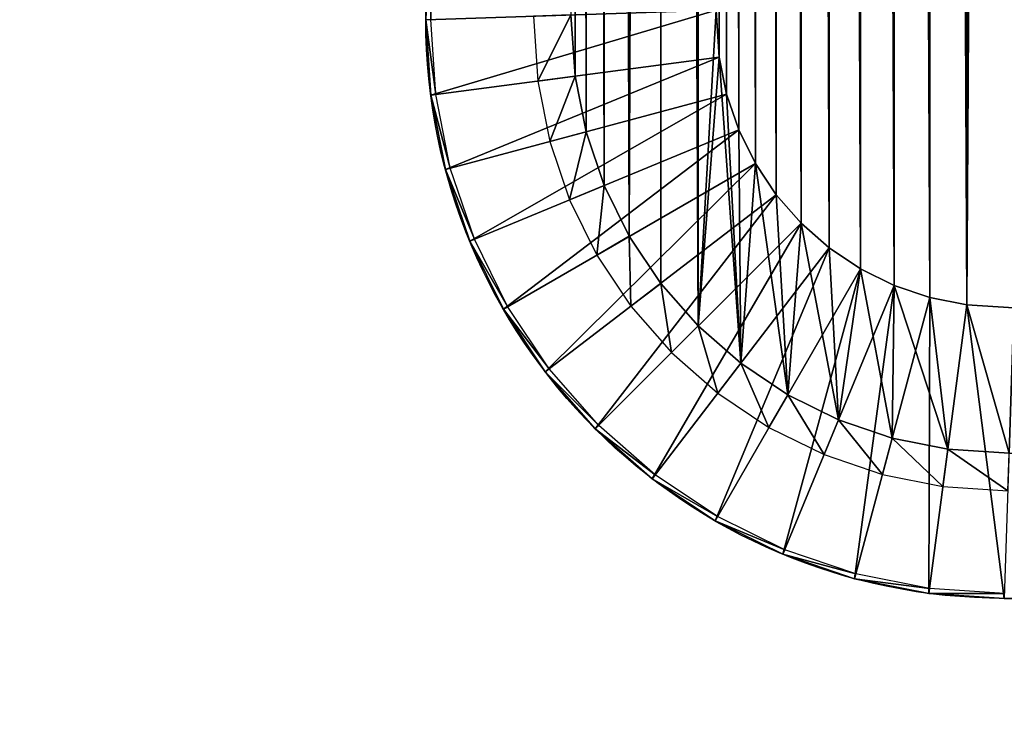
# Model space of a CAD drawing. Units: inches. Extents: x -452 to 708, y -32 to 468.
# Drawn here: x -255 to -239, y -6 to 5 of the extents above; entities that cross this region are included whole.
import ezdxf

# ---------------------------------------------------------------- set-up
doc = ezdxf.new("R2010")
doc.units = ezdxf.units.IN
doc.header["$MEASUREMENT"] = 0
doc.layers.get('0').update_dxf_attribs({"true_color": 0xff5454})

# ---------------------------------------------------------------- blocks, each defined once
blk = doc.blocks.new('CUADRO 2C -1E')
at = {"color": 7}
for p, q in [((-248.514, 121.12, 2.303), (-248.514, 4.975, 2.303)), ((-248.514, 121.12), (-248.514, 4.975)), ((-243.908, 5.126, 4.606), (-248.514, 4.975)), ((-246.807, 5.031, 4.528), (-246.739, 4.001, 4.528)), ((-246.211, 5.05, 4.606), (-246.147, 4.079, 4.606)), ((-243.859, 4.38, 4.606), (-243.908, 5.126, 4.606)), ((-248.514, 4.975, 2.303), (-248.435, 4.977, 2.899)), ((-248.514, 4.975), (-248.435, 3.777)), ((-248.514, 4.975), (-248.514, 4.975, 2.303)), ((-248.514, 4.975, 2.303), (-248.435, 3.777, 2.303)), ((-248.357, 3.788, 2.899), (-248.435, 4.977, 2.899)), ((-243.859, 4.38, 4.606), (-248.435, 3.777)), ((-243.742, 3.795, 4.606), (-243.859, 4.38, 4.606)), ((-246.739, 4.001, 4.528), (-246.147, 4.079, 4.606)), ((-246.147, 4.079, 4.606), (-245.972, 3.198, 4.606)), ((-246.739, 4.001, 4.528), (-246.549, 3.043, 4.528)), ((-248.435, 3.777, 2.303), (-248.357, 3.788, 2.899)), ((-248.435, 3.777), (-248.201, 2.6)), ((-248.435, 3.777, 2.303), (-248.201, 2.6, 2.303)), ((-248.435, 3.777), (-248.435, 3.777, 2.303)), ((-248.125, 2.621, 2.899), (-248.357, 3.788, 2.899)), ((-243.742, 3.795, 4.606), (-248.201, 2.6)), ((-243.551, 3.23, 4.606), (-243.742, 3.795, 4.606)), ((-243.551, 3.23, 4.606), (-247.815, 1.464)), ((-246.549, 3.043, 4.528), (-245.972, 3.198, 4.606)), ((-245.972, 3.198, 4.606), (-245.683, 2.347, 4.606)), ((-243.287, 2.695, 4.606), (-243.551, 3.23, 4.606)), ((-246.549, 3.043, 4.528), (-246.235, 2.118, 4.528)), ((-243.287, 2.695, 4.606), (-247.284, 0.387)), ((-242.956, 2.199, 4.606), (-243.287, 2.695, 4.606)), ((-248.201, 2.6, 2.303), (-248.125, 2.621, 2.899)), ((-248.201, 2.6), (-247.815, 1.464)), ((-248.201, 2.6, 2.303), (-247.815, 1.464, 2.303)), ((-248.201, 2.6), (-248.201, 2.6, 2.303)), ((-247.743, 1.494, 2.899), (-248.125, 2.621, 2.899)), ((-246.235, 2.118, 4.528), (-245.683, 2.347, 4.606)), ((-245.683, 2.347, 4.606), (-245.286, 1.541, 4.606)), ((-242.956, 2.199, 4.606), (-246.618, -0.611)), ((-242.562, 1.751, 4.606), (-242.956, 2.199, 4.606)), ((-246.235, 2.118, 4.528), (-245.803, 1.243, 4.528)), ((-242.562, 1.751, 4.606), (-245.826, -1.513)), ((-242.114, 1.358, 4.606), (-242.562, 1.751, 4.606)), ((-247.815, 1.464, 2.303), (-247.743, 1.494, 2.899)), ((-247.284, 0.387), (-247.815, 1.464)), ((-247.815, 1.464), (-247.815, 1.464, 2.303)), ((-247.815, 1.464, 2.303), (-247.284, 0.387, 2.303)), ((-247.216, 0.427, 2.899), (-247.743, 1.494, 2.899)), ((-245.803, 1.243, 4.528), (-245.286, 1.541, 4.606)), ((-245.286, 1.541, 4.606), (-244.787, 0.794, 4.606)), ((-242.114, 1.358, 4.606), (-244.924, -2.304)), ((-241.618, 1.027, 4.606), (-242.114, 1.358, 4.606)), ((-245.803, 1.243, 4.528), (-245.261, 0.431, 4.528)), ((-241.618, 1.027, 4.606), (-243.926, -2.971)), ((-241.083, 0.763, 4.606), (-241.618, 1.027, 4.606)), ((-245.261, 0.431, 4.528), (-244.787, 0.794, 4.606)), ((-244.787, 0.794, 4.606), (-244.194, 0.119, 4.606)), ((-241.083, 0.763, 4.606), (-242.85, -3.502)), ((-240.519, 0.571, 4.606), (-241.083, 0.763, 4.606)), ((-240.519, 0.571, 4.606), (-241.713, -3.888)), ((-239.934, 0.455, 4.606), (-240.519, 0.571, 4.606)), ((-247.284, 0.387, 2.303), (-247.216, 0.427, 2.899)), ((-246.618, -0.611), (-247.284, 0.387)), ((-247.284, 0.387), (-247.284, 0.387, 2.303)), ((-247.284, 0.387, 2.303), (-246.618, -0.611, 2.303)), ((-246.555, -0.563, 2.899), (-247.216, 0.427, 2.899)), ((-245.261, 0.431, 4.528), (-244.617, -0.303, 4.528)), ((-239.934, 0.455, 4.606), (-240.536, -4.122)), ((-239.188, 0.406, 4.606), (-239.934, 0.455, 4.606)), ((-244.617, -0.303, 4.528), (-244.194, 0.119, 4.606)), ((-244.194, 0.119, 4.606), (-243.519, -0.473, 4.606)), ((-244.617, -0.303, 4.528), (-243.883, -0.947, 4.528)), ((-246.618, -0.611, 2.303), (-246.555, -0.563, 2.899)), ((-245.826, -1.513), (-246.618, -0.611)), ((-246.618, -0.611, 2.303), (-245.826, -1.513, 2.303)), ((-246.618, -0.611), (-246.618, -0.611, 2.303)), ((-245.771, -1.457, 2.899), (-246.555, -0.563, 2.899)), ((-243.883, -0.947, 4.528), (-243.519, -0.473, 4.606)), ((-243.519, -0.473, 4.606), (-242.772, -0.972, 4.606)), ((-243.883, -0.947, 4.528), (-243.071, -1.49, 4.528)), ((-243.071, -1.49, 4.528), (-242.772, -0.972, 4.606)), ((-242.772, -0.972, 4.606), (-241.967, -1.37, 4.606)), ((-242.195, -1.921, 4.528), (-241.967, -1.37, 4.606)), ((-241.967, -1.37, 4.606), (-241.116, -1.658, 4.606)), ((-245.826, -1.513, 2.303), (-245.771, -1.457, 2.899)), ((-245.826, -1.513), (-244.924, -2.304)), ((-245.826, -1.513), (-245.826, -1.513, 2.303)), ((-245.826, -1.513, 2.303), (-244.924, -2.304, 2.303)), ((-244.876, -2.242, 2.899), (-245.771, -1.457, 2.899)), ((-243.071, -1.49, 4.528), (-242.195, -1.921, 4.528)), ((-241.271, -2.235, 4.528), (-241.116, -1.658, 4.606)), ((-241.116, -1.658, 4.606), (-240.235, -1.834, 4.606)), ((-240.313, -2.426, 4.528), (-240.235, -1.834, 4.606)), ((-240.235, -1.834, 4.606), (-239.263, -1.897, 4.606)), ((-242.195, -1.921, 4.528), (-241.271, -2.235, 4.528)), ((-244.924, -2.304, 2.303), (-244.876, -2.242, 2.899)), ((-243.926, -2.971), (-244.924, -2.304)), ((-244.924, -2.304), (-244.924, -2.304, 2.303)), ((-244.924, -2.304, 2.303), (-243.926, -2.971, 2.303)), ((-243.887, -2.903, 2.899), (-244.876, -2.242, 2.899)), ((-241.271, -2.235, 4.528), (-240.313, -2.426, 4.528)), ((-240.313, -2.426, 4.528), (-239.283, -2.493, 4.528)), ((-243.926, -2.971, 2.303), (-243.887, -2.903, 2.899)), ((-242.82, -3.429, 2.899), (-243.887, -2.903, 2.899)), ((-243.926, -2.971), (-242.85, -3.502)), ((-243.926, -2.971, 2.303), (-242.85, -3.502, 2.303)), ((-243.926, -2.971), (-243.926, -2.971, 2.303)), ((-242.85, -3.502, 2.303), (-242.82, -3.429, 2.899)), ((-241.693, -3.812, 2.899), (-242.82, -3.429, 2.899)), ((-242.85, -3.502), (-241.713, -3.888)), ((-242.85, -3.502), (-242.85, -3.502, 2.303)), ((-242.85, -3.502, 2.303), (-241.713, -3.888, 2.303)), ((-241.713, -3.888, 2.303), (-241.693, -3.812, 2.899)), ((-241.713, -3.888), (-240.536, -4.122)), ((-241.713, -3.888), (-241.713, -3.888, 2.303)), ((-241.713, -3.888, 2.303), (-240.536, -4.122, 2.303)), ((-240.526, -4.044, 2.899), (-241.693, -3.812, 2.899)), ((-240.536, -4.122, 2.303), (-240.526, -4.044, 2.899)), ((-239.336, -4.122, 2.899), (-240.526, -4.044, 2.899)), ((-239.339, -4.2), (-240.536, -4.122)), ((-240.536, -4.122), (-240.536, -4.122, 2.303)), ((-240.536, -4.122, 2.303), (-239.339, -4.2, 2.303)), ((-239.339, -4.2), (-117.206, -4.2))]:
    blk.add_line(p, q, dxfattribs=at)
at = {"color": 7, "extrusion": (0, 0, -1)}
blk.add_arc((239.339, 4.975), 9.175, 270, 0, dxfattribs=at)
at = {"color": 7}
for points, invisible_edges in [([(-270.571, 160.765), (-248.435, 3.777), (-248.514, 4.975)], 13), ([(-270.649, 3.777), (-241.713, -3.888), (-270.571, 4.975)], 3), ([(-270.571, 4.975), (-241.713, -3.888), (-242.85, -3.502)], 13), ([(-270.571, 4.975), (-242.85, -3.502), (-243.926, -2.971)], 13), ([(-270.571, 4.975), (-243.926, -2.971), (-244.924, -2.304)], 13), ([(-270.571, 4.975), (-244.924, -2.304), (-245.826, -1.513)], 13), ([(-270.571, 4.975), (-245.826, -1.513), (-246.618, -0.611)], 13), ([(-270.571, 4.975), (-246.618, -0.611), (-247.284, 0.387)], 13), ([(-270.571, 4.975), (-247.284, 0.387), (-247.815, 1.464)], 13), ([(-270.571, 4.975), (-247.815, 1.464), (-248.201, 2.6)], 13), ([(-270.571, 4.975), (-248.201, 2.6), (-248.435, 3.777)], 13), ([(-270.883, 2.6), (-241.713, -3.888), (-270.649, 3.777)], 3), ([(-271.269, 1.464), (-241.713, -3.888), (-270.883, 2.6)], 3), ([(-271.8, 0.387), (-240.536, -4.122), (-271.269, 1.464)], 3), ([(-271.269, 1.464), (-240.536, -4.122), (-241.713, -3.888)], 13), ([(-272.467, -0.611), (-240.536, -4.122), (-271.8, 0.387)], 3), ([(-273.258, -1.513), (-240.536, -4.122), (-272.467, -0.611)], 3), ([(-274.16, -2.304), (-240.536, -4.122), (-273.258, -1.513)], 3), ([(-275.158, -2.971), (-239.339, -4.2), (-274.16, -2.304)], 3), ([(-274.16, -2.304), (-239.339, -4.2), (-240.536, -4.122)], 13), ([(-276.235, -3.502), (-239.339, -4.2), (-275.158, -2.971)], 3), ([(-277.371, -3.888), (-239.339, -4.2), (-276.235, -3.502)], 3), ([(-278.548, -4.122), (677.824, -12.988), (-277.371, -3.888)], 3), ([(-401.879, -4.2), (-421.171, -12.988), (677.824, -12.988)], 13), ([(-401.879, -4.2), (677.824, -12.988), (-279.746, -4.2)], 3), ([(-279.746, -4.2), (677.824, -12.988), (-278.548, -4.122)], 3), ([(-239.339, -4.2), (677.824, -12.988), (-117.206, -4.2)], 3)]:
    blk.add_3dface(points, dxfattribs=dict(at, invisible_edges=invisible_edges))
mesh = blk.add_polyface(dxfattribs=at)
corners = [(-451.674, 448.592, 5), (-451.379, 459.818, 5), (-451.674, 458.592, 5), (-451.595, -22.088, 5), (-451.361, -23.405, 5), (-450.934, 461.08, 5), (-450.975, -24.685, 5), (-450.441, -25.912, 5), (-450.345, 462.28, 5), (-449.767, -27.067, 5), (-449.619, 463.403, 5), (-448.963, -28.136, 5), (-448.766, 464.434, 5), (-448.039, -29.103, 5), (-447.799, 465.358, 5), (-447.009, -29.955, 5), (-446.73, 466.162, 5), (-445.886, -30.681, 5), (-445.575, 466.835, 5), (-444.685, -31.271, 5), (-444.349, 467.369, 5), (-443.424, -31.716, 5), (-443.068, 467.756, 5), (-442.119, -32.01, 5), (-441.752, 467.99, 5), (-436.726, -1.691, 5), (-436.657, -2.461, 5), (-435.994, -5.117, 5), (-434.931, -7.639, 5), (-433.491, -9.968, 5), (-431.711, -12.047, 5), (-429.632, -13.828, 5), (-427.303, -15.267, 5), (-424.781, -16.331, 5), (-422.124, -16.993, 5), (-421.354, -17.063, 5), (697.069, -32.01, 5), (678.007, -17.063, 5), (678.777, -16.993, 5), (679.794, -16.74, 5), (681.433, -16.331, 5), (683.956, -15.267, 5), (686.284, -13.828, 5), (688.364, -12.047, 5), (690.144, -9.968, 5), (691.583, -7.639, 5), (692.647, -5.117, 5), (693.309, -2.461, 5), (693.379, -1.691, 5), (693.379, 437.671, 5), (-421.354, 453.042, 5), (698.772, 467.99, 5), (-422.124, 452.973, 5), (-424.781, 452.31, 5), (-427.303, 451.247, 5), (-429.632, 449.808, 5), (-431.711, 448.027, 5), (-433.491, 445.948, 5), (-434.931, 443.619, 5), (-435.994, 441.097, 5), (-436.657, 438.441, 5), (-436.726, 437.671, 5), (678.007, 453.042, 5), (678.777, 452.973, 5), (681.433, 452.31, 5), (683.956, 451.247, 5), (686.284, 449.808, 5), (688.364, 448.027, 5), (690.144, 445.948, 5), (691.583, 443.619, 5), (692.647, 441.097, 5), (693.309, 438.441, 5), (698.404, -31.932, 5), (699.721, -31.698, 5), (698.85, 467.99, 5), (700.077, 467.695, 5), (701.001, -31.311, 5), (701.338, 467.25, 5), (702.228, -30.777, 5), (702.538, 466.661, 5), (703.383, -30.104, 5), (703.661, 465.935, 5), (704.452, -29.3, 5), (704.692, 465.082, 5), (705.419, -28.376, 5), (705.616, 464.115, 5), (706.271, -27.345, 5), (706.42, 463.047, 5), (706.997, -26.222, 5), (707.093, 461.891, 5), (707.587, -25.022, 5), (707.627, 460.665, 5), (708.032, -23.76, 5), (708.014, 459.385, 5), (708.248, 458.068, 5), (708.326, -22.456, 5), (708.326, 456.733, 5), (-451.674, -20.753, 5)]
mesh.append_faces([[corners[k] for k in face] for face in [(0, 1, 2), (94, 95, 96), (3, 0, 97)]], dxfattribs={"vtx0": -1, "color": 7})
mesh.append_faces([[corners[k] for k in face] for face in [(1, 4, 5), (5, 7, 8), (8, 9, 10), (10, 11, 12), (12, 13, 14), (14, 15, 16), (16, 17, 18), (18, 19, 20), (20, 21, 22), (22, 23, 24), (25, 23, 26), (26, 23, 27), (27, 23, 28), (28, 23, 29), (29, 23, 30), (30, 23, 31), (31, 23, 32), (32, 23, 33), (33, 23, 34), (34, 23, 35), (35, 36, 37), (37, 36, 38), (38, 36, 39), (39, 36, 40), (40, 36, 41), (41, 36, 42), (42, 36, 43), (43, 36, 44), (44, 36, 45), (45, 36, 46), (46, 36, 47), (47, 36, 48), (48, 36, 49), (24, 50, 51), (50, 24, 52), (52, 24, 53), (53, 24, 54), (54, 24, 55), (55, 24, 56), (56, 24, 57), (57, 24, 58), (58, 24, 59), (59, 24, 60), (60, 24, 61), (61, 24, 25), (51, 73, 74), (74, 73, 75), (75, 76, 77), (77, 78, 79), (79, 80, 81), (81, 82, 83), (83, 84, 85), (85, 86, 87), (87, 88, 89), (89, 90, 91), (91, 92, 93), (93, 92, 94)]], dxfattribs={"vtx0": -1, "vtx1": -1, "color": 7})
mesh.append_faces([[corners[k] for k in face] for face in [(1, 0, 3), (24, 23, 25), (51, 49, 36)]], dxfattribs={"vtx0": -1, "vtx1": -1, "vtx2": -1, "color": 7})
mesh.append_faces([[corners[k] for k in face] for face in [(1, 3, 4), (5, 4, 6), (5, 6, 7), (8, 7, 9), (10, 9, 11), (12, 11, 13), (14, 13, 15), (16, 15, 17), (18, 17, 19), (20, 19, 21), (22, 21, 23), (35, 23, 36), (51, 50, 62), (51, 62, 63), (51, 63, 64), (51, 64, 65), (51, 65, 66), (51, 66, 67), (51, 67, 68), (51, 68, 69), (51, 69, 70), (51, 70, 71), (51, 71, 49), (51, 36, 72), (51, 72, 73), (75, 73, 76), (77, 76, 78), (79, 78, 80), (81, 80, 82), (83, 82, 84), (85, 84, 86), (87, 86, 88), (89, 88, 90), (91, 90, 92), (94, 92, 95)]], dxfattribs={"vtx0": -1, "vtx2": -1, "color": 7})
mesh = blk.add_polyface(dxfattribs=at)
corners = [(-436.726, -1.691, 5), (-436.674, -1.689, 5), (-436.726, 437.671, 5), (-436.657, -2.461, 5), (-436.605, -2.452, 5), (-435.994, -5.117, 5), (-435.944, -5.1, 5), (-434.931, -7.639, 5), (-434.884, -7.615, 5), (-433.491, -9.968, 5), (-433.449, -9.937, 5), (-431.711, -12.047, 5), (-431.674, -12.01, 5), (-429.632, -13.828, 5), (-429.601, -13.785, 5), (-427.303, -15.267, 5), (-427.279, -15.22, 5), (-424.781, -16.331, 5), (-424.764, -16.281, 5), (-422.124, -16.993, 5), (-422.116, -16.941, 5), (-421.354, -17.063, 5), (-421.352, -17.01, 5), (678.007, -17.063, 5), (678.005, -17.01, 5), (678.768, -16.941, 5), (678.777, -16.993, 5), (679.782, -16.689, 5), (679.794, -16.74, 5), (681.416, -16.281, 5), (681.433, -16.331, 5), (683.931, -15.22, 5), (683.956, -15.267, 5), (686.253, -13.785, 5), (686.284, -13.828, 5), (688.326, -12.01, 5), (688.364, -12.047, 5), (690.102, -9.937, 5), (690.144, -9.968, 5), (691.536, -7.615, 5), (691.583, -7.639, 5), (692.597, -5.1, 5), (692.647, -5.117, 5), (693.257, -2.452, 5), (693.309, -2.461, 5), (693.326, -1.689, 5), (693.379, -1.691, 5), (693.326, 437.668, 5), (-436.674, 437.668, 5), (-436.657, 438.441, 5), (-436.605, 438.432, 5), (-435.994, 441.097, 5), (-435.944, 441.08, 5), (-434.931, 443.619, 5), (-434.884, 443.595, 5), (-433.491, 445.948, 5), (-433.449, 445.917, 5), (-431.711, 448.027, 5), (-431.674, 447.99, 5), (-429.632, 449.808, 5), (-429.601, 449.765, 5), (-427.303, 451.247, 5), (-427.279, 451.2, 5), (-424.781, 452.31, 5), (-424.764, 452.26, 5), (-422.124, 452.973, 5), (-422.116, 452.921, 5), (-421.354, 453.042, 5), (-421.352, 452.99, 5), (678.007, 453.042, 5), (678.005, 452.99, 5), (678.768, 452.921, 5), (678.777, 452.973, 5), (681.416, 452.26, 5), (681.433, 452.31, 5), (683.931, 451.2, 5), (683.956, 451.247, 5), (686.253, 449.765, 5), (686.284, 449.808, 5), (688.326, 447.99, 5), (688.364, 448.027, 5), (690.102, 445.917, 5), (690.144, 445.948, 5), (691.536, 443.595, 5), (691.583, 443.619, 5), (692.597, 441.08, 5), (692.647, 441.097, 5), (693.257, 438.432, 5), (693.309, 438.441, 5), (693.379, 437.671, 5)]
mesh.append_faces([[corners[k] for k in face] for face in [(0, 1, 2), (1, 3, 4), (4, 5, 6), (6, 7, 8), (8, 9, 10), (10, 11, 12), (12, 13, 14), (14, 15, 16), (16, 17, 18), (18, 19, 20), (20, 21, 22), (22, 23, 24), (24, 23, 25), (25, 26, 27), (27, 28, 29), (29, 30, 31), (31, 32, 33), (33, 34, 35), (35, 36, 37), (37, 38, 39), (39, 40, 41), (41, 42, 43), (43, 44, 45), (45, 46, 47), (2, 48, 49), (48, 2, 1), (49, 50, 51), (51, 52, 53), (53, 54, 55), (55, 56, 57), (57, 58, 59), (59, 60, 61), (61, 62, 63), (63, 64, 65), (65, 66, 67), (67, 68, 69), (69, 71, 72), (72, 73, 74), (74, 75, 76), (76, 77, 78), (78, 79, 80), (80, 81, 82), (82, 83, 84), (84, 85, 86), (86, 87, 88), (88, 47, 89), (89, 47, 46)]], dxfattribs={"vtx0": -1, "vtx1": -1, "color": 7})
mesh.append_faces([[corners[k] for k in face] for face in [(1, 0, 3), (4, 3, 5), (6, 5, 7), (8, 7, 9), (10, 9, 11), (12, 11, 13), (14, 13, 15), (16, 15, 17), (18, 17, 19), (20, 19, 21), (22, 21, 23), (25, 23, 26), (27, 26, 28), (29, 28, 30), (31, 30, 32), (33, 32, 34), (35, 34, 36), (37, 36, 38), (39, 38, 40), (41, 40, 42), (43, 42, 44), (45, 44, 46), (49, 48, 50), (51, 50, 52), (53, 52, 54), (55, 54, 56), (57, 56, 58), (59, 58, 60), (61, 60, 62), (63, 62, 64), (65, 64, 66), (67, 66, 68), (69, 68, 70), (69, 70, 71), (72, 71, 73), (74, 73, 75), (76, 75, 77), (78, 77, 79), (80, 79, 81), (82, 81, 83), (84, 83, 85), (86, 85, 87), (88, 87, 47)]], dxfattribs={"vtx0": -1, "vtx2": -1, "color": 7})
mesh = blk.add_polyface(dxfattribs=at)
corners = [(-246.147, 4.079, 4.606), (-246.211, 121.045, 4.606), (-246.211, 5.05, 4.606), (-246.147, 122.016, 4.606), (-245.972, 3.198, 4.606), (-245.972, 122.897, 4.606), (-245.683, 2.347, 4.606), (-245.683, 123.748, 4.606), (-245.286, 1.541, 4.606), (-245.286, 124.553, 4.606), (-244.787, 125.3, 4.606), (-244.787, 0.794, 4.606), (-244.194, 0.119, 4.606), (-244.194, 125.976, 4.606), (-243.908, 5.126, 4.606), (-243.859, 4.38, 4.606), (-243.519, -0.473, 4.606), (-243.742, 3.795, 4.606), (-243.551, 3.23, 4.606), (-243.287, 2.695, 4.606), (-242.772, -0.972, 4.606), (-242.956, 2.199, 4.606), (-242.562, 1.751, 4.606), (-241.967, -1.37, 4.606), (-242.114, 1.358, 4.606), (-241.618, 1.027, 4.606), (-241.116, -1.658, 4.606), (-241.083, 0.763, 4.606), (-240.235, -1.834, 4.606), (-240.519, 0.571, 4.606), (-239.934, 0.455, 4.606), (-239.263, -1.897, 4.606), (-239.188, 0.406, 4.606), (-117.281, -1.897, 4.606), (-117.357, 0.406, 4.606), (-116.611, 0.455, 4.606), (-116.309, -1.834, 4.606), (-116.026, 0.571, 4.606), (-115.428, -1.658, 4.606), (-115.461, 0.763, 4.606), (-114.926, 1.027, 4.606), (-114.578, -1.37, 4.606), (-114.43, 1.358, 4.606), (-113.772, -0.972, 4.606), (-113.982, 1.751, 4.606), (-113.589, 2.199, 4.606), (-113.025, -0.473, 4.606), (-113.257, 2.695, 4.606), (-112.994, 3.23, 4.606), (-112.35, 0.119, 4.606), (-112.802, 3.795, 4.606), (-112.686, 4.38, 4.606), (-112.637, 5.125, 4.606), (-243.859, 121.715, 4.606), (-243.519, 126.568, 4.606), (-243.908, 120.969, 4.606), (-243.742, 122.3, 4.606), (-243.551, 122.865, 4.606), (-243.287, 123.4, 4.606), (-242.772, 127.067, 4.606), (-242.956, 123.895, 4.606), (-242.562, 124.344, 4.606), (-241.967, 127.464, 4.606), (-242.114, 124.737, 4.606), (-241.618, 125.068, 4.606), (-241.116, 127.753, 4.606), (-241.083, 125.332, 4.606), (-240.235, 127.928, 4.606), (-240.519, 125.524, 4.606), (-239.934, 125.64, 4.606), (-239.263, 127.992, 4.606), (-239.188, 125.689, 4.606), (-116.849, 127.992, 4.606), (-116.985, 125.689, 4.606), (-116.362, 125.615, 4.606), (-115.942, 127.885, 4.606), (-115.784, 125.469, 4.606), (-115.071, 127.664, 4.606), (-115.23, 125.248, 4.606), (-114.71, 124.956, 4.606), (-114.237, 127.331, 4.606), (-114.232, 124.599, 4.606), (-113.453, 126.892, 4.606), (-113.805, 124.183, 4.606), (-113.436, 123.715, 4.606), (-112.733, 126.354, 4.606), (-113.131, 123.202, 4.606), (-112.896, 122.654, 4.606), (-112.734, 122.08, 4.606), (-112.652, 121.52, 4.606), (-112.09, 125.728, 4.606), (-111.758, 0.794, 4.606), (-111.534, 125.022, 4.606), (-111.259, 1.541, 4.606), (-111.075, 124.25, 4.606), (-110.861, 2.347, 4.606), (-110.72, 123.425, 4.606), (-110.573, 3.198, 4.606), (-110.476, 122.56, 4.606), (-110.397, 4.079, 4.606), (-110.349, 121.686, 4.606), (-110.334, 5.05, 4.606)]
mesh.append_faces([[corners[k] for k in face] for face in [(0, 1, 2), (100, 99, 101)]], dxfattribs={"vtx0": -1, "color": 7})
mesh.append_faces([[corners[k] for k in face] for face in [(1, 0, 3), (3, 4, 5), (5, 6, 7), (7, 8, 9), (9, 8, 10), (10, 12, 13), (14, 12, 15), (15, 16, 17), (17, 16, 18), (18, 16, 19), (19, 20, 21), (21, 20, 22), (22, 23, 24), (24, 23, 25), (25, 26, 27), (27, 28, 29), (29, 28, 30), (30, 31, 32), (32, 33, 34), (34, 33, 35), (35, 36, 37), (37, 38, 39), (39, 38, 40), (40, 41, 42), (42, 43, 44), (44, 43, 45), (45, 46, 47), (47, 46, 48), (48, 49, 50), (50, 49, 51), (51, 49, 52), (13, 53, 54), (53, 13, 55), (55, 13, 14), (54, 58, 59), (59, 61, 62), (62, 64, 65), (65, 66, 67), (67, 69, 70), (70, 71, 72), (72, 74, 75), (75, 76, 77), (77, 79, 80), (80, 81, 82), (82, 84, 85), (85, 89, 90), (90, 91, 92), (92, 93, 94), (94, 95, 96), (96, 97, 98), (98, 99, 100)]], dxfattribs={"vtx0": -1, "vtx1": -1, "color": 7})
mesh.append_faces([[corners[k] for k in face] for face in [(13, 12, 14), (90, 52, 49)]], dxfattribs={"vtx0": -1, "vtx1": -1, "vtx2": -1, "color": 7})
mesh.append_faces([[corners[k] for k in face] for face in [(3, 0, 4), (5, 4, 6), (7, 6, 8), (10, 8, 11), (10, 11, 12), (15, 12, 16), (19, 16, 20), (22, 20, 23), (25, 23, 26), (27, 26, 28), (30, 28, 31), (32, 31, 33), (35, 33, 36), (37, 36, 38), (40, 38, 41), (42, 41, 43), (45, 43, 46), (48, 46, 49), (54, 53, 56), (54, 56, 57), (54, 57, 58), (59, 58, 60), (59, 60, 61), (62, 61, 63), (62, 63, 64), (65, 64, 66), (67, 66, 68), (67, 68, 69), (70, 69, 71), (72, 71, 73), (72, 73, 74), (75, 74, 76), (77, 76, 78), (77, 78, 79), (80, 79, 81), (82, 81, 83), (82, 83, 84), (85, 84, 86), (85, 86, 87), (85, 87, 88), (85, 88, 89), (90, 89, 52), (90, 49, 91), (92, 91, 93), (94, 93, 95), (96, 95, 97), (98, 97, 99)]], dxfattribs={"vtx0": -1, "vtx2": -1, "color": 7})
mesh = blk.add_polyface(dxfattribs=at)
corners = [(-243.859, 4.38, 4.606), (-243.908, 120.969, 4.606), (-243.908, 5.126, 4.606), (-243.859, 121.715, 4.606), (-243.742, 3.795, 4.606), (-243.742, 122.3, 4.606), (-243.551, 3.23, 4.606), (-243.551, 122.865, 4.606), (-243.287, 2.695, 4.606), (-243.287, 123.4, 4.606), (-242.956, 2.199, 4.606), (-242.956, 123.895, 4.606), (-242.562, 1.751, 4.606), (-242.562, 124.344, 4.606), (-242.114, 1.358, 4.606), (-242.114, 124.737, 4.606), (-241.618, 1.027, 4.606), (-241.618, 125.068, 4.606), (-241.083, 0.763, 4.606), (-241.083, 125.332, 4.606), (-240.519, 0.571, 4.606), (-240.519, 125.524, 4.606), (-239.934, 0.455, 4.606), (-239.934, 125.64, 4.606), (-239.188, 125.689, 4.606), (-239.188, 0.406, 4.606), (-116.985, 125.689, 4.606), (-117.357, 0.406, 4.606), (-116.611, 0.455, 4.606), (-116.362, 125.615, 4.606), (-116.026, 0.571, 4.606), (-115.784, 125.469, 4.606), (-115.461, 0.763, 4.606), (-115.23, 125.248, 4.606), (-114.926, 1.027, 4.606), (-114.71, 124.956, 4.606), (-114.43, 1.358, 4.606), (-114.232, 124.599, 4.606), (-113.982, 1.751, 4.606), (-113.805, 124.183, 4.606), (-113.589, 2.199, 4.606), (-113.436, 123.715, 4.606), (-113.257, 2.695, 4.606), (-113.131, 123.202, 4.606), (-112.994, 3.23, 4.606), (-112.896, 122.654, 4.606), (-112.802, 3.795, 4.606), (-112.734, 122.08, 4.606), (-112.686, 4.38, 4.606), (-112.652, 121.52, 4.606), (-112.637, 5.125, 4.606)]
mesh.append_faces([[corners[k] for k in face] for face in [(0, 1, 2), (49, 48, 50)]], dxfattribs={"vtx0": -1, "color": 7})
mesh.append_faces([[corners[k] for k in face] for face in [(1, 0, 3), (3, 4, 5), (5, 6, 7), (7, 8, 9), (9, 10, 11), (11, 12, 13), (13, 14, 15), (15, 16, 17), (17, 18, 19), (19, 20, 21), (21, 22, 23), (23, 22, 24), (24, 25, 26), (26, 28, 29), (29, 30, 31), (31, 32, 33), (33, 34, 35), (35, 36, 37), (37, 38, 39), (39, 40, 41), (41, 42, 43), (43, 44, 45), (45, 46, 47), (47, 48, 49)]], dxfattribs={"vtx0": -1, "vtx1": -1, "color": 7})
mesh.append_faces([[corners[k] for k in face] for face in [(3, 0, 4), (5, 4, 6), (7, 6, 8), (9, 8, 10), (11, 10, 12), (13, 12, 14), (15, 14, 16), (17, 16, 18), (19, 18, 20), (21, 20, 22), (24, 22, 25), (26, 25, 27), (26, 27, 28), (29, 28, 30), (31, 30, 32), (33, 32, 34), (35, 34, 36), (37, 36, 38), (39, 38, 40), (41, 40, 42), (43, 42, 44), (45, 44, 46), (47, 46, 48)]], dxfattribs={"vtx0": -1, "vtx2": -1, "color": 7})
mesh = blk.add_polyface(dxfattribs=at)
corners = [(-248.514, 121.12, 2.303), (-248.514, 4.975), (-248.514, 4.975, 2.303), (-248.514, 121.12)]
mesh.append_faces([[corners[k] for k in face] for face in [(0, 1, 2), (1, 0, 3)]], dxfattribs={"vtx0": -1, "color": 7})
mesh = blk.add_polyface(dxfattribs=at)
corners = [(-248.435, 4.977, 2.899), (-248.514, 121.12, 2.303), (-248.514, 4.975, 2.303), (-248.435, 121.117, 2.899)]
mesh.append_faces([[corners[k] for k in face] for face in [(0, 1, 2), (1, 0, 3)]], dxfattribs={"vtx0": -1, "color": 7})
mesh = blk.add_polyface(dxfattribs=at)
corners = [(-243.908, 120.969, 4.606), (-248.514, 4.975), (-248.514, 121.12), (-243.908, 5.126, 4.606)]
mesh.append_faces([[corners[k] for k in face] for face in [(0, 1, 2), (1, 0, 3)]], dxfattribs={"vtx0": -1, "color": 7})
mesh = blk.add_polyface(dxfattribs=at)
corners = [(-243.908, 5.126, 4.606), (-248.435, 3.777), (-248.514, 4.975), (-243.859, 4.38, 4.606)]
mesh.append_faces([[corners[k] for k in face] for face in [(0, 1, 2), (1, 0, 3)]], dxfattribs={"vtx0": -1, "color": 7})
mesh = blk.add_polyface(dxfattribs=at)
corners = [(-246.739, 4.001, 4.528), (-246.211, 5.05, 4.606), (-246.807, 5.031, 4.528), (-246.147, 4.079, 4.606)]
mesh.append_faces([[corners[k] for k in face] for face in [(0, 1, 2), (1, 0, 3)]], dxfattribs={"vtx0": -1, "color": 7})
mesh = blk.add_polyface(dxfattribs=at)
corners = [(-248.357, 3.788, 2.899), (-248.514, 4.975, 2.303), (-248.435, 3.777, 2.303), (-248.435, 4.977, 2.899)]
mesh.append_faces([[corners[k] for k in face] for face in [(0, 1, 2), (1, 0, 3)]], dxfattribs={"vtx0": -1, "color": 7})
mesh = blk.add_polyface(dxfattribs=at)
corners = [(-248.514, 4.975, 2.303), (-248.435, 3.777), (-248.435, 3.777, 2.303), (-248.514, 4.975)]
mesh.append_faces([[corners[k] for k in face] for face in [(0, 1, 2), (1, 0, 3)]], dxfattribs={"vtx0": -1, "color": 7})
mesh = blk.add_polyface(dxfattribs=at)
corners = [(-243.859, 4.38, 4.606), (-248.201, 2.6), (-248.435, 3.777), (-243.742, 3.795, 4.606)]
mesh.append_faces([[corners[k] for k in face] for face in [(0, 1, 2), (1, 0, 3)]], dxfattribs={"vtx0": -1, "color": 7})
mesh = blk.add_polyface(dxfattribs=at)
corners = [(-246.549, 3.043, 4.528), (-246.147, 4.079, 4.606), (-246.739, 4.001, 4.528), (-245.972, 3.198, 4.606)]
mesh.append_faces([[corners[k] for k in face] for face in [(0, 1, 2), (1, 0, 3)]], dxfattribs={"vtx0": -1, "color": 7})
mesh = blk.add_polyface(dxfattribs=at)
corners = [(-248.125, 2.621, 2.899), (-248.435, 3.777, 2.303), (-248.201, 2.6, 2.303), (-248.357, 3.788, 2.899)]
mesh.append_faces([[corners[k] for k in face] for face in [(0, 1, 2), (1, 0, 3)]], dxfattribs={"vtx0": -1, "color": 7})
mesh = blk.add_polyface(dxfattribs=at)
corners = [(-248.435, 3.777, 2.303), (-248.201, 2.6), (-248.201, 2.6, 2.303), (-248.435, 3.777)]
mesh.append_faces([[corners[k] for k in face] for face in [(0, 1, 2), (1, 0, 3)]], dxfattribs={"vtx0": -1, "color": 7})
mesh = blk.add_polyface(dxfattribs=at)
corners = [(-243.742, 3.795, 4.606), (-247.815, 1.464), (-248.201, 2.6), (-243.551, 3.23, 4.606)]
mesh.append_faces([[corners[k] for k in face] for face in [(0, 1, 2), (1, 0, 3)]], dxfattribs={"vtx0": -1, "color": 7})
mesh = blk.add_polyface(dxfattribs=at)
corners = [(-243.551, 3.23, 4.606), (-247.284, 0.387), (-247.815, 1.464), (-243.287, 2.695, 4.606)]
mesh.append_faces([[corners[k] for k in face] for face in [(0, 1, 2), (1, 0, 3)]], dxfattribs={"vtx0": -1, "color": 7})
mesh = blk.add_polyface(dxfattribs=at)
corners = [(-246.235, 2.118, 4.528), (-245.972, 3.198, 4.606), (-246.549, 3.043, 4.528), (-245.683, 2.347, 4.606)]
mesh.append_faces([[corners[k] for k in face] for face in [(0, 1, 2), (1, 0, 3)]], dxfattribs={"vtx0": -1, "color": 7})
mesh = blk.add_polyface(dxfattribs=at)
corners = [(-243.287, 2.695, 4.606), (-246.618, -0.611), (-247.284, 0.387), (-242.956, 2.199, 4.606)]
mesh.append_faces([[corners[k] for k in face] for face in [(0, 1, 2), (1, 0, 3)]], dxfattribs={"vtx0": -1, "color": 7})
mesh = blk.add_polyface(dxfattribs=at)
corners = [(-247.743, 1.494, 2.899), (-248.201, 2.6, 2.303), (-247.815, 1.464, 2.303), (-248.125, 2.621, 2.899)]
mesh.append_faces([[corners[k] for k in face] for face in [(0, 1, 2), (1, 0, 3)]], dxfattribs={"vtx0": -1, "color": 7})
mesh = blk.add_polyface(dxfattribs=at)
corners = [(-248.201, 2.6, 2.303), (-247.815, 1.464), (-247.815, 1.464, 2.303), (-248.201, 2.6)]
mesh.append_faces([[corners[k] for k in face] for face in [(0, 1, 2), (1, 0, 3)]], dxfattribs={"vtx0": -1, "color": 7})
mesh = blk.add_polyface(dxfattribs=at)
corners = [(-245.803, 1.243, 4.528), (-245.683, 2.347, 4.606), (-246.235, 2.118, 4.528), (-245.286, 1.541, 4.606)]
mesh.append_faces([[corners[k] for k in face] for face in [(0, 1, 2), (1, 0, 3)]], dxfattribs={"vtx0": -1, "color": 7})
mesh = blk.add_polyface(dxfattribs=at)
corners = [(-242.956, 2.199, 4.606), (-245.826, -1.513), (-246.618, -0.611), (-242.562, 1.751, 4.606)]
mesh.append_faces([[corners[k] for k in face] for face in [(0, 1, 2), (1, 0, 3)]], dxfattribs={"vtx0": -1, "color": 7})
mesh = blk.add_polyface(dxfattribs=at)
corners = [(-242.562, 1.751, 4.606), (-244.924, -2.304), (-245.826, -1.513), (-242.114, 1.358, 4.606)]
mesh.append_faces([[corners[k] for k in face] for face in [(0, 1, 2), (1, 0, 3)]], dxfattribs={"vtx0": -1, "color": 7})
mesh = blk.add_polyface(dxfattribs=at)
corners = [(-247.216, 0.427, 2.899), (-247.815, 1.464, 2.303), (-247.284, 0.387, 2.303), (-247.743, 1.494, 2.899)]
mesh.append_faces([[corners[k] for k in face] for face in [(0, 1, 2), (1, 0, 3)]], dxfattribs={"vtx0": -1, "color": 7})
mesh = blk.add_polyface(dxfattribs=at)
corners = [(-247.815, 1.464, 2.303), (-247.284, 0.387), (-247.284, 0.387, 2.303), (-247.815, 1.464)]
mesh.append_faces([[corners[k] for k in face] for face in [(0, 1, 2), (1, 0, 3)]], dxfattribs={"vtx0": -1, "color": 7})
mesh = blk.add_polyface(dxfattribs=at)
corners = [(-245.261, 0.431, 4.528), (-245.286, 1.541, 4.606), (-245.803, 1.243, 4.528), (-244.787, 0.794, 4.606)]
mesh.append_faces([[corners[k] for k in face] for face in [(0, 1, 2), (1, 0, 3)]], dxfattribs={"vtx0": -1, "color": 7})
mesh = blk.add_polyface(dxfattribs=at)
corners = [(-242.114, 1.358, 4.606), (-243.926, -2.971), (-244.924, -2.304), (-241.618, 1.027, 4.606)]
mesh.append_faces([[corners[k] for k in face] for face in [(0, 1, 2), (1, 0, 3)]], dxfattribs={"vtx0": -1, "color": 7})
mesh = blk.add_polyface(dxfattribs=at)
corners = [(-241.618, 1.027, 4.606), (-242.85, -3.502), (-243.926, -2.971), (-241.083, 0.763, 4.606)]
mesh.append_faces([[corners[k] for k in face] for face in [(0, 1, 2), (1, 0, 3)]], dxfattribs={"vtx0": -1, "color": 7})
mesh = blk.add_polyface(dxfattribs=at)
corners = [(-244.617, -0.303, 4.528), (-244.787, 0.794, 4.606), (-245.261, 0.431, 4.528), (-244.194, 0.119, 4.606)]
mesh.append_faces([[corners[k] for k in face] for face in [(0, 1, 2), (1, 0, 3)]], dxfattribs={"vtx0": -1, "color": 7})
mesh = blk.add_polyface(dxfattribs=at)
corners = [(-241.083, 0.763, 4.606), (-241.713, -3.888), (-242.85, -3.502), (-240.519, 0.571, 4.606)]
mesh.append_faces([[corners[k] for k in face] for face in [(0, 1, 2), (1, 0, 3)]], dxfattribs={"vtx0": -1, "color": 7})
mesh = blk.add_polyface(dxfattribs=at)
corners = [(-240.519, 0.571, 4.606), (-240.536, -4.122), (-241.713, -3.888), (-239.934, 0.455, 4.606)]
mesh.append_faces([[corners[k] for k in face] for face in [(0, 1, 2), (1, 0, 3)]], dxfattribs={"vtx0": -1, "color": 7})
mesh = blk.add_polyface(dxfattribs=at)
corners = [(-246.555, -0.563, 2.899), (-247.284, 0.387, 2.303), (-246.618, -0.611, 2.303), (-247.216, 0.427, 2.899)]
mesh.append_faces([[corners[k] for k in face] for face in [(0, 1, 2), (1, 0, 3)]], dxfattribs={"vtx0": -1, "color": 7})
mesh = blk.add_polyface(dxfattribs=at)
corners = [(-247.284, 0.387, 2.303), (-246.618, -0.611), (-246.618, -0.611, 2.303), (-247.284, 0.387)]
mesh.append_faces([[corners[k] for k in face] for face in [(0, 1, 2), (1, 0, 3)]], dxfattribs={"vtx0": -1, "color": 7})
mesh = blk.add_polyface(dxfattribs=at)
corners = [(-239.934, 0.455, 4.606), (-239.339, -4.2), (-240.536, -4.122), (-239.188, 0.406, 4.606)]
mesh.append_faces([[corners[k] for k in face] for face in [(0, 1, 2), (1, 0, 3)]], dxfattribs={"vtx0": -1, "color": 7})
mesh = blk.add_polyface(dxfattribs=at)
corners = [(-243.883, -0.947, 4.528), (-244.194, 0.119, 4.606), (-244.617, -0.303, 4.528), (-243.519, -0.473, 4.606)]
mesh.append_faces([[corners[k] for k in face] for face in [(0, 1, 2), (1, 0, 3)]], dxfattribs={"vtx0": -1, "color": 7})
mesh = blk.add_polyface(dxfattribs=at)
corners = [(-245.771, -1.457, 2.899), (-246.618, -0.611, 2.303), (-245.826, -1.513, 2.303), (-246.555, -0.563, 2.899)]
mesh.append_faces([[corners[k] for k in face] for face in [(0, 1, 2), (1, 0, 3)]], dxfattribs={"vtx0": -1, "color": 7})
mesh = blk.add_polyface(dxfattribs=at)
corners = [(-246.618, -0.611, 2.303), (-245.826, -1.513), (-245.826, -1.513, 2.303), (-246.618, -0.611)]
mesh.append_faces([[corners[k] for k in face] for face in [(0, 1, 2), (1, 0, 3)]], dxfattribs={"vtx0": -1, "color": 7})
mesh = blk.add_polyface(dxfattribs=at)
corners = [(-243.071, -1.49, 4.528), (-243.519, -0.473, 4.606), (-243.883, -0.947, 4.528), (-242.772, -0.972, 4.606)]
mesh.append_faces([[corners[k] for k in face] for face in [(0, 1, 2), (1, 0, 3)]], dxfattribs={"vtx0": -1, "color": 7})
mesh = blk.add_polyface(dxfattribs=at)
corners = [(-242.195, -1.921, 4.528), (-242.772, -0.972, 4.606), (-243.071, -1.49, 4.528), (-241.967, -1.37, 4.606)]
mesh.append_faces([[corners[k] for k in face] for face in [(0, 1, 2), (1, 0, 3)]], dxfattribs={"vtx0": -1, "color": 7})
mesh = blk.add_polyface(dxfattribs=at)
corners = [(-241.271, -2.235, 4.528), (-241.967, -1.37, 4.606), (-242.195, -1.921, 4.528), (-241.116, -1.658, 4.606)]
mesh.append_faces([[corners[k] for k in face] for face in [(0, 1, 2), (1, 0, 3)]], dxfattribs={"vtx0": -1, "color": 7})
mesh = blk.add_polyface(dxfattribs=at)
corners = [(-244.876, -2.242, 2.899), (-245.826, -1.513, 2.303), (-244.924, -2.304, 2.303), (-245.771, -1.457, 2.899)]
mesh.append_faces([[corners[k] for k in face] for face in [(0, 1, 2), (1, 0, 3)]], dxfattribs={"vtx0": -1, "color": 7})
mesh = blk.add_polyface(dxfattribs=at)
corners = [(-244.924, -2.304, 2.303), (-245.826, -1.513), (-244.924, -2.304), (-245.826, -1.513, 2.303)]
mesh.append_faces([[corners[k] for k in face] for face in [(0, 1, 2), (1, 0, 3)]], dxfattribs={"vtx0": -1, "color": 7})
mesh = blk.add_polyface(dxfattribs=at)
corners = [(-240.313, -2.426, 4.528), (-241.116, -1.658, 4.606), (-241.271, -2.235, 4.528), (-240.235, -1.834, 4.606)]
mesh.append_faces([[corners[k] for k in face] for face in [(0, 1, 2), (1, 0, 3)]], dxfattribs={"vtx0": -1, "color": 7})
mesh = blk.add_polyface(dxfattribs=at)
corners = [(-239.283, -2.493, 4.528), (-240.235, -1.834, 4.606), (-240.313, -2.426, 4.528), (-239.263, -1.897, 4.606)]
mesh.append_faces([[corners[k] for k in face] for face in [(0, 1, 2), (1, 0, 3)]], dxfattribs={"vtx0": -1, "color": 7})
mesh = blk.add_polyface(dxfattribs=at)
corners = [(-243.887, -2.903, 2.899), (-244.924, -2.304, 2.303), (-243.926, -2.971, 2.303), (-244.876, -2.242, 2.899)]
mesh.append_faces([[corners[k] for k in face] for face in [(0, 1, 2), (1, 0, 3)]], dxfattribs={"vtx0": -1, "color": 7})
mesh = blk.add_polyface(dxfattribs=at)
corners = [(-243.926, -2.971, 2.303), (-244.924, -2.304), (-243.926, -2.971), (-244.924, -2.304, 2.303)]
mesh.append_faces([[corners[k] for k in face] for face in [(0, 1, 2), (1, 0, 3)]], dxfattribs={"vtx0": -1, "color": 7})
mesh = blk.add_polyface(dxfattribs=at)
corners = [(-242.82, -3.429, 2.899), (-243.926, -2.971, 2.303), (-242.85, -3.502, 2.303), (-243.887, -2.903, 2.899)]
mesh.append_faces([[corners[k] for k in face] for face in [(0, 1, 2), (1, 0, 3)]], dxfattribs={"vtx0": -1, "color": 7})
mesh = blk.add_polyface(dxfattribs=at)
corners = [(-242.85, -3.502, 2.303), (-243.926, -2.971), (-242.85, -3.502), (-243.926, -2.971, 2.303)]
mesh.append_faces([[corners[k] for k in face] for face in [(0, 1, 2), (1, 0, 3)]], dxfattribs={"vtx0": -1, "color": 7})
mesh = blk.add_polyface(dxfattribs=at)
corners = [(-241.693, -3.812, 2.899), (-242.85, -3.502, 2.303), (-241.713, -3.888, 2.303), (-242.82, -3.429, 2.899)]
mesh.append_faces([[corners[k] for k in face] for face in [(0, 1, 2), (1, 0, 3)]], dxfattribs={"vtx0": -1, "color": 7})
mesh = blk.add_polyface(dxfattribs=at)
corners = [(-241.713, -3.888, 2.303), (-242.85, -3.502), (-241.713, -3.888), (-242.85, -3.502, 2.303)]
mesh.append_faces([[corners[k] for k in face] for face in [(0, 1, 2), (1, 0, 3)]], dxfattribs={"vtx0": -1, "color": 7})
mesh = blk.add_polyface(dxfattribs=at)
corners = [(-240.526, -4.044, 2.899), (-241.713, -3.888, 2.303), (-240.536, -4.122, 2.303), (-241.693, -3.812, 2.899)]
mesh.append_faces([[corners[k] for k in face] for face in [(0, 1, 2), (1, 0, 3)]], dxfattribs={"vtx0": -1, "color": 7})
mesh = blk.add_polyface(dxfattribs=at)
corners = [(-240.536, -4.122, 2.303), (-241.713, -3.888), (-240.536, -4.122), (-241.713, -3.888, 2.303)]
mesh.append_faces([[corners[k] for k in face] for face in [(0, 1, 2), (1, 0, 3)]], dxfattribs={"vtx0": -1, "color": 7})
mesh = blk.add_polyface(dxfattribs=at)
corners = [(-239.336, -4.122, 2.899), (-240.536, -4.122, 2.303), (-239.339, -4.2, 2.303), (-240.526, -4.044, 2.899)]
mesh.append_faces([[corners[k] for k in face] for face in [(0, 1, 2), (1, 0, 3)]], dxfattribs={"vtx0": -1, "color": 7})
mesh = blk.add_polyface(dxfattribs=at)
corners = [(-239.339, -4.2, 2.303), (-240.536, -4.122), (-239.339, -4.2), (-240.536, -4.122, 2.303)]
mesh.append_faces([[corners[k] for k in face] for face in [(0, 1, 2), (1, 0, 3)]], dxfattribs={"vtx0": -1, "color": 7})

msp = doc.modelspace()

# ---------------------------------------------------------------- linework, layer by layer
at = {"color": 7, "invisible_edges": 15}
for points in [[(-270.571, 4.975), (-248.435, 3.777), (-270.571, 160.765)], [(-277.371, -3.888), (677.824, -12.988), (-239.339, -4.2)]]:
    msp.add_3dface(points, dxfattribs=at)

# ---------------------------------------------------------------- block references
at = {"color": 7}
msp.add_blockref('CUADRO 2C -1E', (0, 0), dxfattribs=at)

doc.saveas('drawing.dxf')
